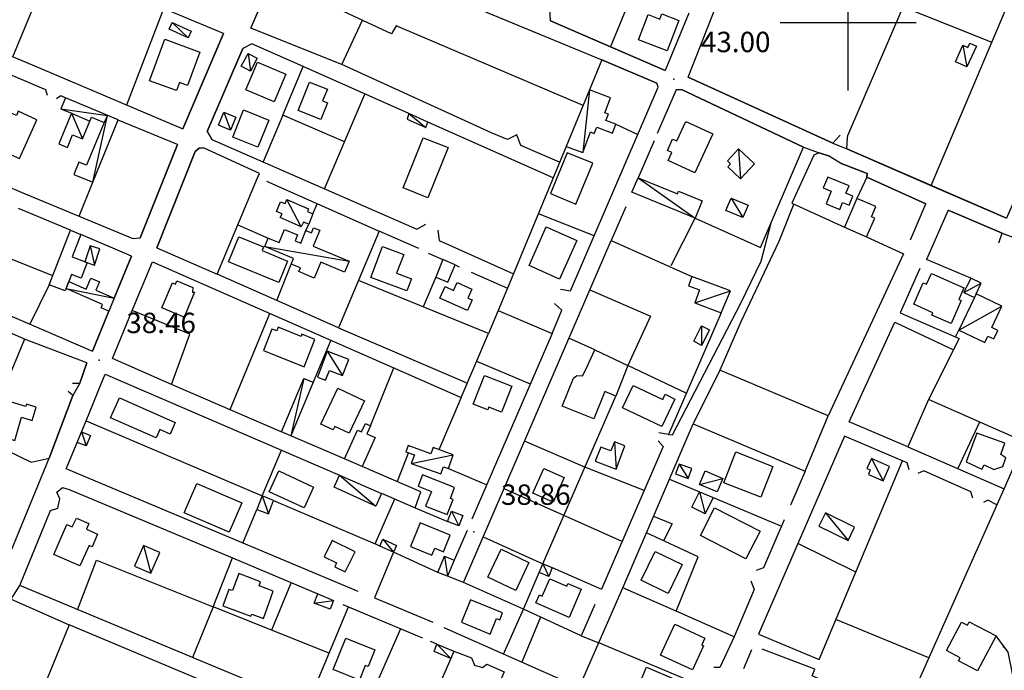
# Model space of a CAD drawing. Extents: x 2321005 to 2332378, y 4590790 to 4602116.
# Drawn here: x 2324196 to 2324557, y 4594262 to 4594501 of the extents above; entities that cross this region are included whole.
import ezdxf

# ---------------------------------------------------------------- set-up
doc = ezdxf.new("R2010")
doc.units = 0
doc.header["$MEASUREMENT"] = 0
doc.linetypes.add('CONTINUA', pattern=[0])
for name, color, linetype in [('724', 1, 'CONTINUA'), ('edifici', 7, 'CONTINUA'), ('fogli', 1, 'CONTINUOUS'), ('quote', 1, 'CONTINUA'), ('vie lotti', 1, 'CONTINUA')]:
    doc.layers.add(name, color=color, linetype=linetype)

msp = doc.modelspace()

# ---------------------------------------------------------------- linework, layer by layer
at = {"layer": '724'}
for points in [[(2324251.65, 4594500.05, 0), (2324257.5, 4594494.4, 0)], [(2324542.15, 4594491.7, 0), (2324543.6, 4594483.75, 0)], [(2324279.5, 4594488.7, 0), (2324280.4, 4594482.2, 0)], [(2324404.95, 4594475.25, 0), (2324402.45, 4594452.2, 0)], [(2324210.75, 4594468.3, 0), (2324227.9, 4594465.9, 0)], [(2324214.6, 4594466.7, 0), (2324218.75, 4594457.3, 0)], [(2324214.6, 4594466.7, 0), (2324221.4, 4594463.8, 0)], [(2324222.45, 4594441.3, 0), (2324227.9, 4594465.9, 0), (2324226.65, 4594463.3, 0)], [(2324270.65, 4594467.1, 0), (2324273.05, 4594460.5, 0)], [(2324338.6, 4594466.6, 0), (2324344.8, 4594461.5, 0)], [(2324459.7, 4594453.6, 0), (2324460.4, 4594442.6, 0)], [(2324422.85, 4594443, 0), (2324443.75, 4594428.1, 0)], [(2324299.05, 4594424.95, 0), (2324293.75, 4594435, 0)], [(2324457.05, 4594435.5, 0), (2324461.25, 4594428.3, 0)], [(2324221.55, 4594418, 0), (2324223.1, 4594410.85, 0)], [(2324285.65, 4594417.65, 0), (2324316.65, 4594412.25, 0)], [(2324542.45, 4594400.75, 0), (2324548.85, 4594404.2, 0)], [(2324212.7, 4594402.3, 0), (2324230.35, 4594398.65, 0)], [(2324443.6, 4594397, 0), (2324456.8, 4594401.35, 0)], [(2324547, 4594400.3, 0), (2324546.4, 4594398.9, 0)], [(2324540.65, 4594386.95, 0), (2324556.5, 4594395.75, 0)], [(2324446.15, 4594388.55, 0), (2324446.15, 4594381.35, 0)], [(2324308.6, 4594379.15, 0), (2324314.25, 4594370.25, 0)], [(2324300.05, 4594369.2, 0), (2324295.25, 4594348.1, 0)], [(2324218.3, 4594349.5, 0), (2324220.1, 4594344.35, 0)], [(2324414.1, 4594345.9, 0), (2324414.7, 4594335.85, 0)], [(2324339.5, 4594337.95, 0), (2324354.9, 4594341.1, 0)], [(2324508.5, 4594339.7, 0), (2324512.8, 4594331.5, 0)], [(2324437.95, 4594337.7, 0), (2324441.15, 4594332.4, 0)], [(2324313.15, 4594333.6, 0), (2324326.5, 4594322.25, 0)], [(2324445.4, 4594330.2, 0), (2324453.95, 4594332.4, 0)], [(2324445.4, 4594327.45, 0), (2324447.5, 4594319.4, 0)], [(2324284.75, 4594326, 0), (2324287.05, 4594319.4, 0)], [(2324354.25, 4594320.35, 0), (2324357, 4594314.95, 0)], [(2324491.65, 4594319.7, 0), (2324499.95, 4594309.6, 0)], [(2324329.05, 4594310.05, 0), (2324333, 4594305.25, 0)], [(2324241.1, 4594307.75, 0), (2324243.8, 4594297.6, 0)], [(2324351.7, 4594303.8, 0), (2324352.75, 4594296.45, 0)], [(2324387.85, 4594301.05, 0), (2324390, 4594296.4, 0)], [(2324303.85, 4594286.6, 0), (2324310.9, 4594287.55, 0)], [(2324348.9, 4594271.5, 0), (2324354.05, 4594266.25, 0)]]:
    msp.add_polyline3d(points, dxfattribs=at)
at = {"layer": 'edifici'}
for points in [[(2324433.45, 4594489.6, 45.86), (2324422.9, 4594493.7, 46.16), (2324426.5, 4594503, 46.17), (2324430.8, 4594501.3, 46.22), (2324431.55, 4594503.2, 46.08), (2324437.8, 4594500.75, 46.08), (2324433.45, 4594489.6, 45.86)], [(2324250.55, 4594497.55, 41.84), (2324251.65, 4594500.05, 41.84), (2324258.65, 4594496.9, 41.84), (2324257.5, 4594494.4, 41.84), (2324250.55, 4594497.55, 41.84)], [(2324249, 4594493.95, 44.04), (2324261.85, 4594489.2, 44.04), (2324257.3, 4594476.85, 44.04), (2324254.35, 4594477.95, 44.04), (2324253.25, 4594475, 44.04), (2324243.35, 4594478.65, 44.01), (2324249, 4594493.95, 44.04)], [(2324543.6, 4594483.75, 45.56), (2324539.4, 4594485.65, 45.74), (2324542.15, 4594491.7, 45.62), (2324543.9, 4594490.9, 45.65), (2324544.65, 4594492.5, 45.41), (2324547.1, 4594491.35, 45.42), (2324543.6, 4594483.75, 45.56)], [(2324277, 4594484.05, 43.88), (2324279.5, 4594488.7, 43.88), (2324282.9, 4594486.9, 43.88), (2324280.4, 4594482.2, 43.88), (2324277, 4594484.05, 43.88)], [(2324283, 4594485.5, 45.63), (2324293.45, 4594481.1, 45.63), (2324289.1, 4594470.85, 45.63), (2324278.65, 4594475.3, 45.63), (2324283, 4594485.5, 45.63)], [(2324297.95, 4594467.7, 46.34), (2324302.1, 4594478.1, 46.34), (2324308.65, 4594475.5, 46.34), (2324306.9, 4594471.25, 46.34), (2324308.65, 4594470.55, 46.34), (2324306.2, 4594464.4, 46.34), (2324297.95, 4594467.7, 46.34)], [(2324212.45, 4594472.4, 41.19), (2324210.75, 4594468.3, 40.97), (2324214.6, 4594466.7, 40.97), (2324210, 4594455.45, 39.92), (2324213.15, 4594454.15, 39.92), (2324215.05, 4594458.8, 39.92), (2324218.75, 4594457.3, 39.92), (2324221.95, 4594465.2, 40.77), (2324226.65, 4594463.3, 40.77), (2324220.2, 4594447.55, 40.77), (2324217.35, 4594448.7, 40.77), (2324215.5, 4594444.15, 40.77), (2324222.45, 4594441.3, 40.77), (2324231.85, 4594464.25, 40.77), (2324212.45, 4594472.4, 41.19)], [(2324396.4, 4594454.5, 46.38), (2324402.45, 4594452.2, 46.16), (2324405.3, 4594459.85, 46.29), (2324406.7, 4594459.3, 46.28), (2324407.6, 4594461.6, 46.28), (2324413.35, 4594459.4, 46.28), (2324414.6, 4594462.7, 46.28), (2324411, 4594464.05, 46.31), (2324411.9, 4594466.4, 46.02), (2324410.55, 4594466.9, 46.02), (2324412.65, 4594472.3, 45.99), (2324404.95, 4594475.25, 46.37), (2324396.4, 4594454.5, 46.38)], [(2324190.05, 4594467.85, 46.13), (2324185.05, 4594456.55, 46.13), (2324190.9, 4594453.95, 46.13), (2324190.25, 4594452.4, 46.13), (2324195.6, 4594450, 46.13), (2324201.95, 4594464.3, 46.13), (2324195.1, 4594467.4, 46.13), (2324194.45, 4594465.9, 46.13), (2324190.05, 4594467.85, 46.13)], [(2324270.65, 4594467.1, 43.35), (2324275.05, 4594465.3, 43.22), (2324273.05, 4594460.5, 43.22), (2324268.65, 4594462.35, 43.19), (2324270.65, 4594467.1, 43.35)], [(2324277.85, 4594467.9, 45.08), (2324287.15, 4594464.2, 45.02), (2324283.15, 4594454.2, 45.02), (2324273.9, 4594457.9, 44.99), (2324277.85, 4594467.9, 45.08)], [(2324338.6, 4594466.6, 44.92), (2324337.95, 4594464.55, 44.92), (2324344.8, 4594461.5, 44.92), (2324345.6, 4594463.45, 44.92), (2324338.6, 4594466.6, 44.92)], [(2324433.9, 4594449.3, 48.77), (2324435.25, 4594452.25, 48.93), (2324433.6, 4594453, 47.09), (2324435.5, 4594457.2, 47.09), (2324437.05, 4594456.5, 48.56), (2324440.4, 4594463.7, 48.56), (2324450.3, 4594459.15, 48.56), (2324443.7, 4594444.8, 48.59), (2324433.9, 4594449.3, 48.77)], [(2324343.85, 4594457.7, 47.33), (2324353, 4594454.05, 45.86), (2324345.6, 4594435.6, 45.86), (2324336.5, 4594439.3, 45.86), (2324343.85, 4594457.7, 47.33)], [(2324390.6, 4594437.15, 47.81), (2324399.95, 4594433.3, 48.03), (2324406.15, 4594448.3, 48.05), (2324396.8, 4594452.15, 48.15), (2324390.6, 4594437.15, 47.81)], [(2324465.55, 4594448.05, 45.56), (2324459.7, 4594453.6, 45.83), (2324455.6, 4594449.25, 45.83), (2324456.8, 4594448.1, 45.83), (2324455.75, 4594447, 45.83), (2324460.4, 4594442.6, 45.54), (2324465.55, 4594448.05, 45.56)], [(2324420.55, 4594437.65, 46.44), (2324422.85, 4594443, 46.1), (2324437.3, 4594437.05, 46.43), (2324437.7, 4594438, 46.23), (2324446.35, 4594434.45, 46.5), (2324443.75, 4594428.1, 46.53), (2324420.55, 4594437.65, 46.44)], [(2324491.9, 4594433.4, 46.02), (2324496.95, 4594431.35, 46.46), (2324497.95, 4594433.85, 46.47), (2324500.35, 4594432.85, 45.72), (2324501.75, 4594436.2, 45.72), (2324499.15, 4594437.25, 46.38), (2324500.3, 4594440.05, 46.02), (2324492.5, 4594443.25, 45.6), (2324490.85, 4594439.25, 45.6), (2324493.8, 4594438.05, 46.04), (2324491.9, 4594433.4, 46.02)], [(2324289.95, 4594430.6, 43.08), (2324291.5, 4594434.15, 43.56), (2324293.1, 4594433.45, 43.52), (2324293.75, 4594435, 43.79), (2324301.75, 4594431.55, 43.79), (2324301.35, 4594430.55, 43.79), (2324303.35, 4594429.7, 43.26), (2324301.8, 4594425.9, 43.22), (2324299.85, 4594426.7, 43.49), (2324299.05, 4594424.95, 43.49), (2324291.35, 4594428.3, 43.49), (2324292, 4594429.7, 43.08), (2324289.95, 4594430.6, 43.08)], [(2324455.1, 4594430.9, 45.84), (2324457.05, 4594435.5, 45.89), (2324463.25, 4594432.95, 45.89), (2324461.25, 4594428.3, 45.89), (2324455.1, 4594430.9, 45.84)], [(2324498.65, 4594424.85, 46.32), (2324506.7, 4594421.2, 46.02), (2324509.75, 4594428.15, 45.6), (2324508.55, 4594428.65, 45.8), (2324510.2, 4594432.4, 45.78), (2324503.15, 4594435.4, 46.05), (2324498.65, 4594424.85, 46.32)], [(2324389.1, 4594424.9, 49.5), (2324400.3, 4594419.9, 49.49), (2324393.95, 4594405.65, 46.58), (2324382.75, 4594410.65, 46.58), (2324389.1, 4594424.9, 49.5)], [(2324214.25, 4594423.65, 41.4), (2324218.1, 4594422.05, 40.88), (2324214.95, 4594413.9, 42.05), (2324220.4, 4594411.8, 42.17), (2324218.2, 4594406.1, 42.17), (2324214.7, 4594407.45, 47.84), (2324212.35, 4594401.4, 46.14), (2324206.45, 4594403.65, 46.16), (2324214.25, 4594423.65, 41.4)], [(2324272.35, 4594412, 44.9), (2324276.1, 4594421.25, 45.06), (2324285.2, 4594417.55, 45.06), (2324284.65, 4594416.2, 45.06), (2324294, 4594412.35, 44.28), (2324290.8, 4594404.5, 44.27), (2324272.35, 4594412, 44.9)], [(2324285.65, 4594417.65, 43.41), (2324286.95, 4594420.8, 43.29), (2324290.9, 4594419.15, 43.58), (2324292.95, 4594423.95, 43.58), (2324297.7, 4594421.95, 43.55), (2324296.8, 4594419.8, 43.79), (2324298.85, 4594418.95, 44.25), (2324300.8, 4594423.6, 44.25), (2324302.8, 4594422.75, 43.83), (2324303.55, 4594424.6, 43.41), (2324305.85, 4594423.65, 43.37), (2324303.4, 4594417.8, 43.92), (2324316.65, 4594412.25, 43.83), (2324315, 4594408.3, 43.95), (2324306.25, 4594411.95, 44.27), (2324303.8, 4594406.1, 43.97), (2324298.15, 4594408.45, 43.31), (2324298.75, 4594409.85, 43.08), (2324295.4, 4594411.25, 42.95), (2324296.2, 4594413.3, 42.98), (2324285.65, 4594417.65, 43.41)], [(2324219.55, 4594412.05, 40.64), (2324223.1, 4594410.85, 40.64), (2324225.1, 4594416.8, 40.64), (2324221.55, 4594418, 40.64), (2324219.55, 4594412.05, 40.64)], [(2324328.9, 4594417.7, 45.56), (2324336.7, 4594414.8, 45.78), (2324334.1, 4594407.9, 45.69), (2324339.55, 4594405.85, 44.31), (2324337.85, 4594401.35, 44.28), (2324324.65, 4594406.35, 44.85), (2324328.9, 4594417.7, 45.56)], [(2324348.45, 4594406.45, 45.72), (2324352.95, 4594404.55, 45.87), (2324355.6, 4594410.9, 45.87), (2324351.1, 4594412.9, 45.78), (2324348.45, 4594406.45, 45.72)], [(2324456.8, 4594401.35, 46.08), (2324442.6, 4594406.7, 45.48), (2324441.3, 4594403.25, 45.45), (2324445.4, 4594401.7, 45.99), (2324443.6, 4594397, 45.74), (2324453.3, 4594393.3, 46.08), (2324456.8, 4594401.35, 46.08)], [(2324530.6, 4594407.8, 48.71), (2324542.5, 4594402.5, 48.62), (2324540.6, 4594398.2, 49.35), (2324541.55, 4594397.8, 49.35), (2324537.8, 4594389.4, 48.44), (2324530.75, 4594392.5, 48.33), (2324531.15, 4594393.35, 48.65), (2324524.1, 4594396.45, 48.65), (2324527.6, 4594404.35, 49.07), (2324528.8, 4594403.8, 49.08), (2324530.6, 4594407.8, 48.71)], [(2324212.7, 4594402.3, 40.64), (2324213.7, 4594404.85, 40.88), (2324220.1, 4594402.05, 41.1), (2324221.8, 4594406, 40.37), (2324224.9, 4594404.65, 40.32), (2324223.6, 4594401.6, 40.5), (2324230.35, 4594398.65, 40.65), (2324228.4, 4594393.9, 40.65), (2324225.55, 4594395.15, 40.88), (2324226.05, 4594396.35, 40.88), (2324212.7, 4594402.3, 40.64)], [(2324247.85, 4594395.15, 45.56), (2324251.75, 4594404.35, 45.41), (2324252.9, 4594403.85, 45.35), (2324253.4, 4594405.05, 42.71), (2324259.25, 4594402.6, 42.62), (2324259.05, 4594400.95, 45.24), (2324259.9, 4594400.85, 45.44), (2324256.05, 4594391.7, 45.56), (2324247.85, 4594395.15, 45.56)], [(2324350, 4594398.65, 45.95), (2324351.9, 4594402.95, 46.47), (2324355.05, 4594401.55, 47.01), (2324356.3, 4594404.4, 46.58), (2324361.75, 4594402.05, 46.58), (2324360.3, 4594398.7, 46.59), (2324361.85, 4594398.05, 45.89), (2324360.2, 4594394.2, 45.87), (2324350, 4594398.65, 45.95)], [(2324545, 4594406.05, 44.96), (2324542.45, 4594400.75, 44.72), (2324546.4, 4594398.9, 44.69), (2324540.65, 4594386.95, 44.18), (2324550.2, 4594382.4, 44.18), (2324551.3, 4594384.7, 44.18), (2324553.45, 4594383.7, 44.15), (2324554.95, 4594386.85, 44.28), (2324552.75, 4594387.95, 44.3), (2324556.5, 4594395.75, 44.76), (2324547, 4594400.3, 44.96), (2324548.85, 4594404.2, 44.96), (2324545, 4594406.05, 44.96)], [(2324304.1, 4594383.5, 42.65), (2324299.3, 4594385.4, 43.58), (2324299, 4594384.65, 43.58), (2324290.6, 4594388, 42.57), (2324290.1, 4594386.65, 43.29), (2324288.3, 4594387.35, 43.29), (2324285.15, 4594379.4, 42.81), (2324300.1, 4594373.4, 42.8), (2324304.1, 4594383.5, 42.65)], [(2324446.15, 4594388.55, 44.9), (2324449.05, 4594387.05, 44.87), (2324446.15, 4594381.35, 44.24), (2324443.25, 4594382.85, 44.18), (2324446.15, 4594388.55, 44.9)], [(2324305, 4594369.7, 42.39), (2324308, 4594368.5, 42.48), (2324309.4, 4594372.15, 42.98), (2324314.25, 4594370.25, 43.14), (2324316.5, 4594376.1, 42.15), (2324308.6, 4594379.15, 42.15), (2324305, 4594369.7, 42.39)], [(2324419.1, 4594373.9, 43.56), (2324414.6, 4594362.7, 43.05), (2324410.55, 4594364.35, 43.05), (2324406.5, 4594354.3, 45.29), (2324394.9, 4594359, 45.26), (2324399.1, 4594369.3, 48.24), (2324400.25, 4594370.25, 48.72), (2324402.35, 4594370.15, 49.31), (2324403.5, 4594372.2, 49.26), (2324406.95, 4594379.7, 43.56), (2324419.1, 4594373.9, 43.56)], [(2324300.05, 4594369.2, 42.24), (2324303.45, 4594367.75, 42.24), (2324295.25, 4594348.1, 42.24), (2324291.75, 4594349.6, 42.24), (2324300.05, 4594369.2, 42.24)], [(2324366.35, 4594370.25, 48.99), (2324376.4, 4594366.3, 48.99), (2324372.65, 4594356.75, 46.61), (2324368, 4594358.6, 49.25), (2324367.6, 4594357.6, 49.25), (2324362.25, 4594359.7, 49.25), (2324366.35, 4594370.25, 48.99)], [(2324312.5, 4594365.65, 43.28), (2324322.35, 4594361, 43.61), (2324316.65, 4594349, 43.58), (2324311.35, 4594351.5, 43.98), (2324310.8, 4594350.25, 43.95), (2324306.2, 4594352.4, 43.28), (2324312.5, 4594365.65, 43.28)], [(2324417.05, 4594358.35, 46.14), (2324421, 4594366.6, 45.95), (2324431.85, 4594361.45, 45.74), (2324432.75, 4594363.35, 45.75), (2324436.35, 4594361.6, 45.66), (2324431.55, 4594351.45, 45.65), (2324417.05, 4594358.35, 46.14)], [(2324192.6, 4594360.4, 41.31), (2324188.85, 4594347.9, 41.58), (2324193.8, 4594346.4, 41.58), (2324196.35, 4594354.9, 41.58), (2324200.2, 4594353.7, 41.58), (2324201.7, 4594358.65, 41.3), (2324198.15, 4594359.75, 41.3), (2324197.85, 4594358.8, 41.3), (2324192.6, 4594360.4, 41.31)], [(2324252.8, 4594353, 43.79), (2324250.9, 4594348.7, 43.74), (2324247.1, 4594350.4, 43.71), (2324245.75, 4594347.35, 43.77), (2324229, 4594354.75, 47.22), (2324232.25, 4594362.1, 47.36), (2324252.8, 4594353, 43.79)], [(2324314.95, 4594339.6, 42.06), (2324319.75, 4594350.2, 41.87), (2324321.25, 4594349.5, 42.11), (2324322.65, 4594352.6, 41.63), (2324324.45, 4594351.8, 41.72), (2324323.1, 4594348.85, 42.23), (2324326.25, 4594347.45, 41.99), (2324321.4, 4594336.85, 42.09), (2324314.95, 4594339.6, 42.06)], [(2324216.75, 4594345.65, 41.64), (2324218.3, 4594349.5, 41.87), (2324221.6, 4594348.15, 41.81), (2324220.1, 4594344.35, 41.69), (2324216.75, 4594345.65, 41.64)], [(2324543.35, 4594338.55, 44.81), (2324549.15, 4594335.85, 45.11), (2324549.9, 4594337.45, 45.11), (2324553.55, 4594335.75, 44.93), (2324556.8, 4594336.75, 45.42), (2324557.9, 4594339.95, 46.22), (2324556.05, 4594341.2, 48.26), (2324557.55, 4594345.35, 47.45), (2324547.2, 4594349.1, 44.81), (2324543.35, 4594338.55, 44.81)], [(2324414.7, 4594335.85, 43.82), (2324418, 4594344.4, 43.41), (2324414.1, 4594345.9, 43.38), (2324412.75, 4594342.5, 43.4), (2324409.1, 4594343.9, 43.34), (2324407.1, 4594338.8, 42.74), (2324414.7, 4594335.85, 43.82)], [(2324354.9, 4594341.1, 43.04), (2324347.5, 4594343.75, 43.17), (2324346.7, 4594341.5, 43.14), (2324338.3, 4594344.5, 42.17), (2324337.5, 4594342.25, 42.12), (2324340.65, 4594341.1, 43.04), (2324339.5, 4594337.95, 43.04), (2324350.4, 4594334.1, 43.04), (2324351.35, 4594336.7, 43.04), (2324353.1, 4594336.05, 43.04), (2324354.9, 4594341.1, 43.04)], [(2324458.7, 4594342.15, 48.35), (2324472.3, 4594336.8, 47.1), (2324467.85, 4594325.5, 46.04), (2324454.25, 4594330.85, 47.91), (2324458.7, 4594342.15, 48.35)], [(2324508.5, 4594339.7, 43.46), (2324506.9, 4594336.1, 43.4), (2324508.1, 4594335.55, 43.49), (2324507.4, 4594333.9, 43.44), (2324512.8, 4594331.5, 43.94), (2324515.15, 4594336.75, 43.94), (2324508.5, 4594339.7, 43.46)], [(2324287.3, 4594327.5, 42.77), (2324290.8, 4594335.15, 42.48), (2324303.6, 4594329.25, 42.48), (2324300.1, 4594321.65, 42.48), (2324287.3, 4594327.5, 42.77)], [(2324384.1, 4594327.05, 44.66), (2324388.2, 4594336.1, 45.29), (2324395.65, 4594332.7, 45.81), (2324391.55, 4594323.7, 44.66), (2324384.1, 4594327.05, 44.66)], [(2324442.5, 4594336.05, 43.92), (2324437.95, 4594337.7, 44.03), (2324436.6, 4594334.05, 43.76), (2324441.15, 4594332.4, 43.7), (2324442.5, 4594336.05, 43.92)], [(2324445.4, 4594330.2, 44.3), (2324447.5, 4594335.2, 44.31), (2324453.95, 4594332.4, 44.31), (2324451.8, 4594327.45, 44.31), (2324445.4, 4594330.2, 44.3)], [(2324328.6, 4594326.9, 42.15), (2324326.5, 4594322.25, 42.06), (2324311.15, 4594329.15, 42.06), (2324313.15, 4594333.6, 42.15), (2324328.6, 4594326.9, 42.15)], [(2324343.65, 4594333.7, 42.69), (2324342, 4594329.55, 42.42), (2324346.9, 4594327.6, 43.82), (2324344.75, 4594322.25, 43.77), (2324352.65, 4594319.1, 43.88), (2324354.85, 4594324.65, 43.47), (2324353.85, 4594325.05, 43.47), (2324355.4, 4594329.05, 43.44), (2324343.65, 4594333.7, 42.69)], [(2324260.7, 4594330.55, 45.05), (2324277.2, 4594323.4, 45.68), (2324272.55, 4594312.7, 44.96), (2324256.1, 4594319.8, 45.02), (2324260.7, 4594330.55, 45.05)], [(2324442.6, 4594321.9, 43.83), (2324445.4, 4594327.45, 43.88), (2324450.45, 4594325.35, 43.88), (2324447.5, 4594319.4, 43.86), (2324442.6, 4594321.9, 43.83)], [(2324284.75, 4594326, 42.06), (2324282.7, 4594321, 42.09), (2324287.05, 4594319.4, 42.09), (2324288.85, 4594324.25, 42.09), (2324284.75, 4594326, 42.06)], [(2324352.8, 4594316.6, 42.65), (2324354.25, 4594320.35, 42.56), (2324358.45, 4594318.75, 42.51), (2324357, 4594314.95, 42.65), (2324352.8, 4594316.6, 42.65)], [(2324445.7, 4594311.45, 45.38), (2324450.9, 4594321.6, 45.42), (2324467.65, 4594313, 45.42), (2324462.45, 4594302.85, 45.21), (2324445.7, 4594311.45, 45.38)], [(2324216.45, 4594317.85, 42.38), (2324221.05, 4594315.8, 42.35), (2324220.15, 4594313.75, 42.35), (2324224.25, 4594311.95, 42.3), (2324222.2, 4594307.3, 42.57), (2324221.1, 4594307.8, 42.57), (2324217.75, 4594300.25, 42.14), (2324208.15, 4594304.5, 42.14), (2324213, 4594315.45, 42.14), (2324214.95, 4594314.6, 42.12), (2324216.45, 4594317.85, 42.38)], [(2324491.65, 4594319.7, 44.09), (2324489.25, 4594314.8, 43.97), (2324499.95, 4594309.6, 44.03), (2324502.35, 4594314.5, 44.21), (2324491.65, 4594319.7, 44.09)], [(2324339.15, 4594307.4, 44.64), (2324347.05, 4594304.15, 44.73), (2324348.1, 4594306.75, 44.73), (2324351.3, 4594305.45, 42.41), (2324353.8, 4594311.6, 42.72), (2324342.7, 4594316.1, 44.75), (2324339.15, 4594307.4, 44.64)], [(2324310.4, 4594309.55, 47.55), (2324307.45, 4594303.6, 47.27), (2324312, 4594301.35, 47.27), (2324311.35, 4594299.95, 47.27), (2324315.2, 4594298.05, 47.27), (2324318.85, 4594305.4, 47.27), (2324310.4, 4594309.55, 47.55)], [(2324327.9, 4594307.5, 41.7), (2324329.05, 4594310.05, 41.55), (2324334.1, 4594307.8, 41.55), (2324333, 4594305.25, 41.55), (2324327.9, 4594307.5, 41.7)], [(2324241.1, 4594307.75, 41.69), (2324237.8, 4594300.2, 41.69), (2324243.8, 4594297.6, 41.69), (2324247.05, 4594305.2, 41.69), (2324241.1, 4594307.75, 41.69)], [(2324367.65, 4594296.05, 44.01), (2324372.45, 4594306.35, 44.22), (2324382.7, 4594301.55, 45.51), (2324377.9, 4594291.25, 44), (2324367.65, 4594296.05, 44.01)], [(2324423.95, 4594295, 42.9), (2324429.05, 4594305.55, 43.73), (2324439, 4594300.75, 46.16), (2324433.9, 4594290.15, 42.71), (2324423.95, 4594295, 42.9)], [(2324352.75, 4594296.45, 41.9), (2324349.25, 4594297.85, 41.9), (2324351.7, 4594303.8, 41.9), (2324355.25, 4594302.35, 41.9), (2324352.75, 4594296.45, 41.9)], [(2324386.45, 4594297.8, 41.6), (2324387.85, 4594301.05, 41.75), (2324391.25, 4594299.6, 41.78), (2324390, 4594296.4, 41.6), (2324386.45, 4594297.8, 41.6)], [(2324270.25, 4594285.55, 43.7), (2324280.6, 4594281.8, 44.16), (2324280.85, 4594282.45, 44.16), (2324285.15, 4594280.9, 44.16), (2324288.8, 4594291, 43.7), (2324283.6, 4594292.9, 43.7), (2324284.15, 4594294.45, 43.7), (2324276.1, 4594297.4, 43.7), (2324273.8, 4594291.15, 43.7), (2324272.5, 4594291.6, 43.7), (2324270.25, 4594285.55, 43.7)], [(2324385.25, 4594286.65, 44.22), (2324386.55, 4594289.6, 44.18), (2324387.6, 4594289.1, 44.18), (2324390.4, 4594295.45, 44.18), (2324396.6, 4594292.75, 44.7), (2324397.05, 4594293.8, 42.95), (2324401.95, 4594291.65, 42.93), (2324397.45, 4594281.3, 44.03), (2324385.25, 4594286.65, 44.22)], [(2324310.9, 4594287.55, 41.75), (2324309.65, 4594284.35, 41.75), (2324303.85, 4594286.6, 41.75), (2324305.2, 4594289.95, 41.75), (2324310.9, 4594287.55, 41.75)], [(2324357.9, 4594279.5, 47.42), (2324368.5, 4594275.2, 47.31), (2324370.8, 4594280.95, 47.67), (2324372, 4594280.45, 47.67), (2324373, 4594283, 47.67), (2324361.25, 4594287.75, 47.7), (2324357.9, 4594279.5, 47.42)], [(2324431.05, 4594267.45, 44.49), (2324436.25, 4594278.8, 44.93), (2324447.35, 4594273.7, 46.52), (2324446.2, 4594271.2, 46.52), (2324446.9, 4594270.85, 44.49), (2324442.85, 4594262.05, 44.49), (2324431.05, 4594267.45, 44.49)], [(2324536.1, 4594269.15, 46.07), (2324541.65, 4594279.6, 46.26), (2324543.85, 4594278.45, 46.73), (2324544.45, 4594279.65, 45.92), (2324554.3, 4594274.5, 46.13), (2324547.55, 4594261.65, 46.13), (2324540.5, 4594265.35, 46.07), (2324541.1, 4594266.5, 46.07), (2324536.1, 4594269.15, 46.07)], [(2324315.4, 4594273.65, 44.91), (2324326.1, 4594269.4, 44.91), (2324323.6, 4594263.2, 44.91), (2324322.6, 4594263.6, 44.91), (2324320.45, 4594258.2, 44.91), (2324310.75, 4594262.1, 44.91), (2324315.4, 4594273.65, 44.91)], [(2324347.85, 4594268.75, 40.91), (2324348.9, 4594271.5, 41), (2324355.1, 4594268.85, 41), (2324354.05, 4594266.25, 41), (2324347.85, 4594268.75, 40.91)], [(2324425.9, 4594263.05, 44.73), (2324436.75, 4594258.4, 44.49), (2324432.25, 4594247.95, 44.43), (2324421.45, 4594252.6, 44.43), (2324425.9, 4594263.05, 44.73)]]:
    msp.add_polyline3d(points, dxfattribs=at)
at = {"layer": 'fogli', "color": 1}
for points in [[(2324500, 4594475), (2324500, 4594500), (2324500, 4594525)], [(2324475, 4594500), (2324500, 4594500), (2324525, 4594500)]]:
    msp.add_lwpolyline(points, dxfattribs=at)
at = {"layer": 'quote'}
for p in [(2324435.95, 4594479.2, 43), (2324224.85, 4594375.9, 38.46), (2324362.5, 4594312.75, 38.86), (2324557.05, 4594270.45, 36.55)]:
    msp.add_point(p, dxfattribs=at)
at = {"layer": 'vie lotti'}
for p, q in [((2324441.2, 4594479.95, 43.01), (2324456.9, 4594520.05, 43.01)), ((2324280.6, 4594498, 42.62), (2324288.55, 4594516.55, 43.26)), ((2324351.3, 4594510.45, 45.47), (2324409.55, 4594486.35, 45.47)), ((2324390.6, 4594500.65, 42.53), (2324390.4, 4594505.4, 42.51)), ((2324390.6, 4594500.65, 42.92), (2324432.7, 4594482.35, 42.92)), ((2324270.45, 4594496, 40.04), (2324255.6, 4594461, 40.67)), ((2324264.55, 4594460, 42.76), (2324277.6, 4594490.5, 43.36)), ((2324409.55, 4594486.35, 45.47), (2324429.65, 4594477.75, 45.47)), ((2324494.35, 4594455.7, 43.08), (2324441.2, 4594479.95, 43.01)), ((2324441.2, 4594479.95, 43.01), (2324494.35, 4594455.7, 43.08)), ((2324436.75, 4594475.25, 44.15), (2324438.7, 4594475.45, 43.83)), ((2324438.7, 4594475.45, 43.83), (2324483.6, 4594454.25, 43.83)), ((2324497, 4594458.6, 42.65), (2324494.35, 4594455.7, 43.08)), ((2324253.55, 4594455.15, 38.97), (2324239.9, 4594420.85, 38.46)), ((2324260.1, 4594452.6, 40.11), (2324261.55, 4594453.9, 40.23)), ((2324483.6, 4594454.25, 43.83), (2324489.3, 4594452.15, 43.28)), ((2324494.35, 4594455.7, 43.08), (2324499.45, 4594453.6, 42.65)), ((2324245.95, 4594417.25, 40.05), (2324260.1, 4594452.6, 40.11)), ((2324489.3, 4594452.15, 43.28), (2324493.1, 4594450.85, 43.28)), ((2324493.1, 4594450.85, 43.28), (2324497.8, 4594448.15, 43.28)), ((2324499.45, 4594453.6, 42.65), (2324531.5, 4594439.65, 41.98)), ((2324497.8, 4594448.15, 43.28), (2324507, 4594444.55, 43.28)), ((2324507, 4594444.55, 43.28), (2324506.85, 4594443.15, 43.28)), ((2324506.85, 4594443.15, 43.28), (2324528.5, 4594433.4, 43.28)), ((2324531.5, 4594439.65, 41.98), (2324558.1, 4594428.1, 41.42)), ((2324536.7, 4594431.05, 43.28), (2324556.55, 4594422.55, 43.28)), ((2324556.55, 4594422.55, 43.28), (2324561.5, 4594420.8, 43.28)), ((2324236.75, 4594414.15, 38.87), (2324230.35, 4594398.65, 38.87)), ((2324237, 4594394.15, 41.76), (2324244.4, 4594412.05, 41.74)), ((2324230.35, 4594398.65, 38.87), (2324228.4, 4594393.9, 38.87)), ((2324228.4, 4594393.9, 38.87), (2324222.35, 4594379.25, 38.87)), ((2324229.75, 4594376.45, 39.94), (2324237, 4594394.15, 41.76)), ((2324220.3, 4594374.9, 40.75), (2324217.7, 4594367.45, 40.75)), ((2324224.5, 4594364.55, 40.82), (2324227.05, 4594370.75, 40.82)), ((2324217.7, 4594367.45, 40.75), (2324215.2, 4594362.95, 40.2)), ((2324222.95, 4594360.8, 40.83), (2324224.5, 4594364.55, 40.82)), ((2324215.2, 4594362.95, 40.2), (2324206.5, 4594339.85, 40.2)), ((2324220, 4594353.55, 40.83), (2324222.95, 4594360.8, 40.83)), ((2324216.75, 4594345.65, 41.64), (2324220, 4594353.55, 40.83)), ((2324212.75, 4594335.9, 40.89), (2324216.75, 4594345.65, 41.64)), ((2324209.3, 4594327.4, 40.82), (2324211.35, 4594329.05, 40.77)), ((2324210.4, 4594324.9, 40.82), (2324209.3, 4594327.4, 40.82)), ((2324213.8, 4594328.3, 40.62), (2324273.85, 4594303.25, 40.7)), ((2324209.6, 4594321.45, 40.76), (2324210.4, 4594324.9, 40.82)), ((2324195.65, 4594293.05, 40.58), (2324206.95, 4594320.65, 40.64)), ((2324206.95, 4594320.65, 40.64), (2324209.6, 4594321.45, 40.76)), ((2324192.45, 4594288, 37.94), (2324195.65, 4594293.05, 40.58))]:
    msp.add_line(p, q, dxfattribs=at)
for points in [[(2324441.5, 4594503.55, 43.83), (2324432.7, 4594482.35, 42.92), (2324390.6, 4594500.65, 42.53), (2324390.4, 4594505.4, 42.51), (2324408.85, 4594550, 43.58), (2324433, 4594540.35, 44.97)], [(2324193.05, 4594487.45, 40.07), (2324200.15, 4594504.55, 40.01), (2324171.35, 4594517.1, 40.26), (2324178.5, 4594534.7, 40.92)], [(2324393.95, 4594448.65, 44.39), (2324379.75, 4594454.85, 44.33), (2324378.3, 4594458.7, 44.33), (2324374.8, 4594457, 44.33), (2324369.25, 4594459.4, 44.06), (2324313.95, 4594484.6, 42.6), (2324280.6, 4594498, 42.62), (2324295.85, 4594533.65, 43.86)], [(2324530.5, 4594440.1, 42), (2324568.55, 4594530.25, 45.51)], [(2324203.35, 4594483.1, 40.17), (2324255.6, 4594461, 40.67), (2324270.45, 4594496, 40.04), (2324209.45, 4594521.65, 39.72)], [(2324402.6, 4594469.5, 44.55), (2324333.95, 4594498.8, 43.06), (2324332.2, 4594495.95, 43.05), (2324288.45, 4594516.35, 43.26)], [(2324412.7, 4594491.05, 42.73), (2324422.75, 4594515.45, 45.44)], [(2324596.6, 4594517.6, 44.4), (2324596.1, 4594515.25, 43.83), (2324558.1, 4594428.1, 41.42), (2324499.45, 4594453.6, 42.65), (2324499.7, 4594457.6, 42.65)], [(2324348.5, 4594508.7, 42.5), (2324351.3, 4594510.45, 42.5), (2324409.55, 4594486.35, 44.39)], [(2324234.95, 4594469.75, 40.47), (2324248.55, 4594505.2, 39.92)], [(2324499.7, 4594457.6, 42.65), (2324499.9, 4594458.55, 43.05), (2324520.15, 4594505.8, 43.35), (2324552.75, 4594492.8, 43.27)], [(2324313.95, 4594484.6, 42.6), (2324321.6, 4594500.95, 43.1)], [(2324168.95, 4594497.6, 39.84), (2324203.35, 4594483.1, 40.17)], [(2324299.8, 4594483.85, 44.44), (2324280.9, 4594492.25, 43.66), (2324277.6, 4594490.5, 43.36), (2324264.55, 4594460, 42.76), (2324266.2, 4594457.05, 42.8), (2324341.5, 4594424.05, 44.83), (2324344.85, 4594425.85, 44.83)], [(2324202.3, 4594476.5, 39.25), (2324177.85, 4594486.9, 39.14)], [(2324406.65, 4594421.65, 46.31), (2324430.15, 4594476.3, 45.36), (2324429.65, 4594477.75, 45.47), (2324409.55, 4594486.35, 45.14), (2324404.95, 4594475.25, 46.37)], [(2324314.95, 4594456.2, 44.72), (2324292.25, 4594465.95, 44.44), (2324299.8, 4594483.85, 44.44)], [(2324338.6, 4594466.6, 44.92), (2324299.8, 4594483.85, 44.44)], [(2324205.8, 4594473.2, 39.27), (2324205.2, 4594475.25, 39.26), (2324202.3, 4594476.5, 39.25)], [(2324434.95, 4594410.75, 44.61), (2324443.75, 4594428.1, 45.59), (2324467.75, 4594417.35, 43.71), (2324483.6, 4594454.25, 43.83), (2324438.7, 4594475.45, 43.83), (2324436.75, 4594475.25, 44.15), (2324429.85, 4594459.25, 44.55)], [(2324212.45, 4594472.4, 39.83), (2324210.8, 4594473.05, 40.17), (2324209.2, 4594472, 40.17)], [(2324307.65, 4594438.9, 44.72), (2324322.4, 4594473.75, 44.72)], [(2324292.25, 4594465.95, 43.43), (2324285.05, 4594448.8, 42.5)], [(2324196.15, 4594437.7, 38.39), (2324237.25, 4594420.6, 38.45), (2324239.9, 4594420.85, 38.46), (2324253.55, 4594455.15, 38.97), (2324231.85, 4594464.2, 39.83)], [(2324391.6, 4594443, 44.99), (2324345.6, 4594463.45, 44.92)], [(2324414.6, 4594462.7, 46.28), (2324422.7, 4594458.9, 45.66)], [(2324283.05, 4594443, 41.19), (2324283.7, 4594444.5, 40.23), (2324263.35, 4594453.85, 40.23), (2324261.55, 4594453.9, 40.23), (2324260.1, 4594452.6, 40.11), (2324245.95, 4594417.25, 40.05), (2324268.15, 4594407.5, 41.21)], [(2324396.4, 4594454.5, 46.38), (2324374.8, 4594402.4, 44.43)], [(2324428.7, 4594456.5, 44.55), (2324422.85, 4594443, 45.17)], [(2324493.1, 4594450.85, 43.28), (2324489.3, 4594452.15, 43.28), (2324487.35, 4594451.25, 43.34), (2324479.3, 4594433.65, 43.4), (2324498.65, 4594424.85, 46.32)], [(2324506.85, 4594443.15, 43.28), (2324507, 4594444.55, 43.28), (2324497.8, 4594448.15, 43.28)], [(2324290.05, 4594397.85, 41.22), (2324268.15, 4594407.5, 41.21), (2324283.05, 4594443, 41.19)], [(2324522.85, 4594420.2, 44.32), (2324528.5, 4594433.4, 44.32), (2324506.85, 4594443.15, 44.36), (2324503.15, 4594435.4, 45.17)], [(2324190.1, 4594441.75, 38.39), (2324190.4, 4594440.1, 38.39), (2324196.15, 4594437.7, 38.39)], [(2324217.5, 4594428.85, 40.76), (2324222.45, 4594441.3, 40.77)], [(2324286.25, 4594441.7, 41.42), (2324327.65, 4594423.35, 44.03)], [(2324303.35, 4594429.7, 42.75), (2324304.9, 4594433.4, 42.6)], [(2324418.25, 4594432.3, 43.76), (2324412.9, 4594419.9, 44.19)], [(2324480, 4594433.35, 43.51), (2324474.55, 4594419.5, 42.48), (2324460.55, 4594390.05, 42), (2324452.8, 4594372.25, 42.93)], [(2324214.25, 4594423.65, 38.86), (2324195.2, 4594431.7, 38.86)], [(2324406.65, 4594421.65, 46.31), (2324386.2, 4594429.75, 45.46)], [(2324555.35, 4594419.1, 41.93), (2324556.55, 4594422.55, 41.93), (2324536.7, 4594431.05, 43.22), (2324528.75, 4594412.9, 43.42)], [(2324275.75, 4594425.65, 42.18), (2324286.95, 4594420.8, 43.29)], [(2324300.8, 4594423.6, 42.85), (2324301.8, 4594425.9, 42.75)], [(2324433.95, 4594348.6, 40.59), (2324435.4, 4594348.45, 40.59), (2324460.5, 4594396.8, 42.47), (2324468, 4594412.25, 42.83), (2324471.65, 4594426.4, 43.74)], [(2324230.35, 4594398.65, 38.87), (2324236.75, 4594414.15, 38.87), (2324218.1, 4594422.05, 38.86)], [(2324342.2, 4594416.9, 44.03), (2324327.65, 4594423.35, 44.03), (2324312.8, 4594387.8, 41.79), (2324290.05, 4594397.85, 41.22), (2324295.4, 4594411.25, 41.22)], [(2324349.25, 4594423.65, 44.83), (2324349.75, 4594419.9, 44.83), (2324377, 4594407.65, 44.63)], [(2324394.25, 4594402, 45.06), (2324397.95, 4594401.45, 45.23), (2324406.65, 4594421.65, 46.31)], [(2324506.7, 4594421.2, 46.02), (2324520.35, 4594414.95, 44.33)], [(2324380.7, 4594284.35, 41.51), (2324358.7, 4594294.2, 41.61), (2324412.9, 4594419.9, 44.19), (2324442.6, 4594406.7, 45.48)], [(2324345.75, 4594415.3, 44.06), (2324351.1, 4594412.9, 44.06)], [(2324520.35, 4594414.95, 41.67), (2324492.6, 4594355.4, 41.67)], [(2324207.75, 4594406.95, 39.68), (2324192.25, 4594413.2, 39.68)], [(2324237, 4594394.15, 41.76), (2324244.4, 4594412.05, 41.74), (2324357.8, 4594362.15, 42.52), (2324367.85, 4594385.75, 42.79)], [(2324355.6, 4594410.9, 44.06), (2324357.1, 4594410.25, 44.06)], [(2324545, 4594406.05, 44.24), (2324528.75, 4594412.9, 43.42)], [(2324361.5, 4594408.3, 44.06), (2324374.8, 4594402.4, 44.43)], [(2324526.3, 4594409.65, 43.42), (2324519.15, 4594393.35, 42.26), (2324540.75, 4594383.9, 46.15)], [(2324206.45, 4594403.65, 38.74), (2324199.3, 4594389.15, 38.74)], [(2324371.4, 4594394.2, 44.43), (2324367.85, 4594385.75, 42.79), (2324320.1, 4594405.25, 42.9)], [(2324348.45, 4594406.45, 43.79), (2324343.85, 4594395.55, 43.79)], [(2324374.8, 4594402.4, 44.43), (2324371.4, 4594394.2, 44.43), (2324391.2, 4594385.75, 44.43), (2324394.85, 4594394.3, 44.4), (2324392.1, 4594396.75, 44.48)], [(2324405.05, 4594401.75, 43.82), (2324427.35, 4594392.05, 42.5), (2324419.1, 4594373.9, 43.56)], [(2324189.15, 4594393.5, 38.68), (2324222.35, 4594379.25, 38.87), (2324228.4, 4594393.9, 38.87)], [(2324251.35, 4594367, 39.94), (2324229.75, 4594376.45, 39.94), (2324237, 4594394.15, 40.84)], [(2324251.35, 4594367, 41.76), (2324258.1, 4594385.5, 41.76), (2324237, 4594394.15, 41.76)], [(2324272.95, 4594357.7, 41.03), (2324287.55, 4594393.05, 41.03)], [(2324453.3, 4594393.3, 46.08), (2324433.95, 4594348.6, 41.42), (2324430.4, 4594349.15, 41.42)], [(2324521.9, 4594344, 40.5), (2324500.3, 4594353.25, 41), (2324517.15, 4594389.85, 41.7), (2324538.7, 4594379.75, 40.89)], [(2324197.45, 4594383.65, 38.84), (2324188.2, 4594387.65, 38.73)], [(2324312.8, 4594387.8, 41.79), (2324360.1, 4594367.5, 41.79)], [(2324391.2, 4594385.75, 42.96), (2324361.75, 4594317.4, 41.9)], [(2324539.45, 4594384.45, 41.93), (2324540.65, 4594386.95, 41.93)], [(2324215.05, 4594367.5, 40.75), (2324217.7, 4594367.45, 40.75), (2324220.3, 4594374.9, 40.75), (2324197.45, 4594383.65, 40.75), (2324190.4, 4594366.75, 40.6), (2324185.25, 4594369, 40.59)], [(2324309.9, 4594383.2, 42.2), (2324303.45, 4594367.75, 42.24)], [(2324406.95, 4594379.7, 42.81), (2324397.4, 4594383.95, 42.39)], [(2324540.75, 4594383.9, 40.89), (2324529.55, 4594361.4, 40.89)], [(2324363.5, 4594375.5, 42.68), (2324383.15, 4594367.15, 42.67)], [(2324224.5, 4594364.55, 40.82), (2324227.05, 4594370.75, 40.82), (2324313.15, 4594333.6, 42.15)], [(2324324.45, 4594351.8, 41.72), (2324333.05, 4594373.05, 42.36)], [(2324440.5, 4594363.75, 41.98), (2324419.1, 4594373.9, 42.81)], [(2324484.15, 4594335.1, 42.93), (2324492.6, 4594355.4, 41.67), (2324452.8, 4594372.25, 41.97), (2324443.05, 4594352.45, 43.13)], [(2324291.7, 4594349.6, 42.24), (2324251.35, 4594367, 41.76)], [(2324181.8, 4594347.1, 40.2), (2324199.9, 4594338.45, 40.2), (2324206.5, 4594339.85, 40.2), (2324215.2, 4594362.95, 40.2), (2324213.45, 4594364.4, 40.2)], [(2324220, 4594353.55, 40.83), (2324222.95, 4594360.8, 40.83)], [(2324357.8, 4594362.15, 42.52), (2324349.65, 4594342.95, 43.14)], [(2324387.85, 4594301.05, 41.61), (2324414.6, 4594362.7, 42.03)], [(2324560.65, 4594347.65, 41.84), (2324529.55, 4594361.4, 40.89), (2324521.9, 4594344, 40.5), (2324557.3, 4594328.6, 39.86), (2324562.25, 4594339.8, 42.93)], [(2324220, 4594353.55, 40.83), (2324284.75, 4594326, 41.18)], [(2324464.2, 4594294.7, 42.86), (2324465.5, 4594291.6, 42.78), (2324458.05, 4594274.2, 41.69), (2324436.8, 4594283.55, 42.05), (2324444.85, 4594303.6, 42.36), (2324425.85, 4594312.35, 42.9), (2324443.05, 4594352.45, 43.13), (2324484.15, 4594335.1, 43.64), (2324478.75, 4594322.55, 43.64)], [(2324548.25, 4594353.1, 41.46), (2324540.25, 4594336.05, 40.17)], [(2324319.95, 4594290.8, 41.12), (2324212.75, 4594335.9, 40.89), (2324216.75, 4594345.65, 41.64)], [(2324314.95, 4594339.6, 42.06), (2324295.25, 4594348.1, 42.24)], [(2324403.25, 4594336.55, 41.86), (2324381.1, 4594346.1, 41.5)], [(2324430.2, 4594346.2, 41.42), (2324432.05, 4594344.15, 41.42), (2324409.35, 4594291.7, 41.48)], [(2324522.45, 4594335.6, 40.18), (2324521.7, 4594338.15, 40.18), (2324498.6, 4594348, 41.09), (2324467, 4594275.1, 38.93)], [(2324284.75, 4594326, 41.03), (2324291.75, 4594342.8, 40.7)], [(2324338.45, 4594341.9, 42.12), (2324334.3, 4594331.3, 41.81)], [(2324191.35, 4594303.15, 37.48), (2324206.5, 4594339.85, 40.2)], [(2324467, 4594275.1, 38.93), (2324489.3, 4594265.85, 38.48), (2324520, 4594338.9, 40.24)], [(2324328.5, 4594326.95, 42.15), (2324340.9, 4594321.6, 41.61), (2324343.05, 4594327.5, 41.61), (2324321.4, 4594336.85, 42.09)], [(2324353.1, 4594336.05, 43.04), (2324367.2, 4594330, 42.1)], [(2324425.05, 4594328, 41.44), (2324403.25, 4594336.55, 41.86)], [(2324545.8, 4594325.2, 39.56), (2324545, 4594327.45, 39.52), (2324527.8, 4594335.15, 39.97), (2324525.6, 4594334.2, 40.18)], [(2324434.3, 4594332.1, 43.01), (2324445.4, 4594327.45, 43.19)], [(2324210.4, 4594324.9, 40.82), (2324209.3, 4594327.4, 40.82), (2324211.35, 4594329.05, 40.77), (2324213.8, 4594328.3, 40.62)], [(2324416.95, 4594309.2, 41.46), (2324373.55, 4594328.6, 41.61)], [(2324516.9, 4594237.7, 39.69), (2324557.3, 4594328.6, 39.86)], [(2324288.85, 4594324.25, 40.95), (2324326.2, 4594308.35, 40.95)], [(2324326.2, 4594308.35, 40.95), (2324333.4, 4594324.85, 41.94)], [(2324450.45, 4594325.35, 43.19), (2324475.45, 4594314.85, 43.54)], [(2324554.65, 4594322.65, 39.85), (2324551.35, 4594324.4, 39.2), (2324549.75, 4594323.6, 39.2)], [(2324282.6, 4594258.3, 39.23), (2324281.15, 4594257.4, 39.14), (2324195.65, 4594293.05, 40.58), (2324206.95, 4594320.65, 40.64), (2324209.6, 4594321.45, 40.76)], [(2324277.55, 4594308.65, 41.03), (2324282.7, 4594321, 41.03)], [(2324340.9, 4594321.6, 41.61), (2324352.8, 4594316.6, 42.65)], [(2324428.5, 4594318.5, 42.94), (2324435.35, 4594315.7, 42.91), (2324432.15, 4594309.45, 42.72)], [(2324476.45, 4594317.2, 43.61), (2324468.9, 4594299.55, 43.08), (2324466.15, 4594298.5, 43.08)], [(2324360, 4594313.3, 41.9), (2324355.25, 4594302.35, 41.9)], [(2324365.9, 4594310.9, 41.96), (2324387.85, 4594301.05, 41.7)], [(2324436.8, 4594283.55, 42.05), (2324417.2, 4594292.2, 42.03), (2324425.85, 4594312.35, 42.9)], [(2324327.9, 4594307.5, 40.95), (2324326.2, 4594308.35, 40.95)], [(2324502.8, 4594297.95, 40.35), (2324481.45, 4594308.5, 41.01)], [(2324216.9, 4594284.15, 38.87), (2324223.8, 4594302.4, 39.5), (2324266.7, 4594285.15, 40.47), (2324273.85, 4594303.25, 40.7), (2324305.2, 4594289.95, 40.17)], [(2324349.25, 4594297.85, 41.9), (2324333, 4594305.25, 41.55), (2324326, 4594288.55, 41.12)], [(2324391.25, 4594299.6, 41.7), (2324409.35, 4594291.7, 41.48)], [(2324358.7, 4594294.2, 40.76), (2324352.75, 4594296.45, 40.76)], [(2324380.7, 4594284.35, 41.51), (2324386.45, 4594297.8, 41.61)], [(2324295.4, 4594294.1, 40.34), (2324288.15, 4594276.6, 39.51)], [(2324440.55, 4594243.75, 39.77), (2324444.3, 4594241.6, 39.77), (2324442.35, 4594237.15, 39.83), (2324401.15, 4594255.5, 40.14), (2324417.2, 4594292.2, 42.03)], [(2324177.1, 4594250.75, 37.75), (2324192.45, 4594288, 37.94), (2324213.85, 4594278.6, 37.88), (2324198.7, 4594241.7, 37.6), (2324177.1, 4594250.75, 37.75)], [(2324326, 4594288.55, 40.13), (2324347.45, 4594279.55, 40.11)], [(2324266.7, 4594285.15, 39.51), (2324259.1, 4594266.6, 39.51)], [(2324309.3, 4594268.15, 39.51), (2324266.7, 4594285.15, 39.51)], [(2324301.2, 4594248.75, 39.41), (2324316.4, 4594285.2, 40.08)], [(2324314.35, 4594286.1, 40.08), (2324342.35, 4594274.25, 40.01), (2324343.55, 4594273.75, 39.98)], [(2324373.35, 4594267.85, 40.13), (2324380.7, 4594284.35, 40.76)], [(2324406.9, 4594286, 41.48), (2324401.95, 4594274.55, 41.58), (2324380.7, 4594284.35, 41.51)], [(2324387, 4594281.45, 40.71), (2324380.1, 4594264.9, 38.87)], [(2324529.65, 4594266.4, 38.84), (2324495.5, 4594280.5, 38.84)], [(2324278.25, 4594251.55, 37.88), (2324213.85, 4594278.6, 37.88)], [(2324335.5, 4594277.15, 40.03), (2324323.7, 4594250.05, 40.43)], [(2324351.4, 4594277.6, 40.11), (2324401.15, 4594255.5, 40.14)], [(2324401.95, 4594274.55, 41.58), (2324408.35, 4594271.9, 40.97)], [(2324458.05, 4594274.2, 40.97), (2324452.85, 4594262.85, 40.34), (2324450.6, 4594262.9, 40.34)], [(2324530.6, 4594188.35, 36.29), (2324546.2, 4594231.5, 35.9), (2324553, 4594247.3, 36.47), (2324560.35, 4594257.35, 36.66), (2324560.5, 4594260.1, 36.83), (2324558.75, 4594268.5, 36.95), (2324554.3, 4594274.5, 37.07)], [(2324348.9, 4594271.5, 40.17), (2324347.55, 4594272.05, 39.89), (2324346.6, 4594272.45, 39.89)], [(2324449.35, 4594254.85, 39.77), (2324408.35, 4594271.9, 40.97)], [(2324464.5, 4594269.4, 39.8), (2324461.5, 4594262.4, 39.8)], [(2324520.2, 4594245.05, 37.46), (2324486.8, 4594259.8, 39.29), (2324487.8, 4594262.25, 39.23), (2324468.35, 4594269.6, 39.69)], [(2324354.05, 4594266.25, 39.89), (2324339.25, 4594232.4, 39.89), (2324286.55, 4594255.05, 39.23), (2324286.1, 4594257, 39.23)], [(2324355.1, 4594268.85, 39.12), (2324361.55, 4594266.4, 38.96), (2324362.65, 4594263.8, 38.96), (2324365.65, 4594262.9, 38.96), (2324367.2, 4594264.1, 38.96), (2324373.6, 4594261.35, 38.91), (2324358.15, 4594225.6, 39.2), (2324356.75, 4594225.1, 39.18), (2324339.25, 4594232.4, 39.89)]]:
    msp.add_polyline3d(points, dxfattribs=at)

# ---------------------------------------------------------------- texts
at = {"layer": 'quote'}
for s, p in [('43.00', (2324445.9, 4594489.15, 43)), ('38.46', (2324234.8, 4594385.85, 38.46)), ('38.86', (2324372.45, 4594322.7, 38.86))]:
    msp.add_text(s, height=7.5, dxfattribs=at).set_placement(p)

doc.saveas('drawing.dxf')
